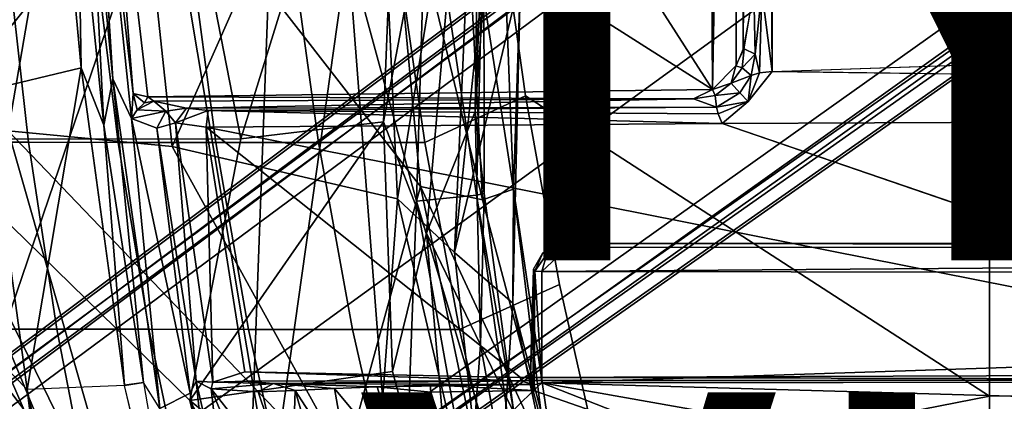
# Model space of a CAD drawing. Units: inches. Extents: x -12.8 to 13.9, y -13.8 to 13.8.
# Drawn here: x -6.3 to -2.6, y -4 to -2.6 of the extents above; entities that cross this region are included whole.
import ezdxf

# ---------------------------------------------------------------- set-up
doc = ezdxf.new("R2010")
doc.units = ezdxf.units.IN
doc.header["$MEASUREMENT"] = 0
for name, color, linetype in [('SEAT-BACK', 5, 'Continuous'), ('SEAT-BASE', 5, 'Continuous'), ('SEAT-FABRIC', 5, 'Continuous'), ('SEAT-FRAME', 5, 'Continuous'), ('SEAT-TYPE', 7, 'Continuous'), ('SEAT-VIEW', 7, 'Continuous')]:
    doc.layers.add(name, color=color, linetype=linetype)
doc.styles.get("Standard").update_dxf_attribs({"font": 'arial.ttf'})

msp = doc.modelspace()

# ---------------------------------------------------------------- linework, layer by layer
at = {"layer": 'SEAT-BACK'}
for points in [[(-6.8597, -3.2855, 33.4686), (-7.017, -0.622, 33.36), (-5.5388, -0.356, 27.5118)], [(-5.5388, -0.356, 27.5118), (-5.3058, -1.3511, 26.7207), (-6.8597, -3.2855, 33.4686)], [(-6.3313, -3.0107, 16.303), (-7.4137, -2.0383, 15.1419), (-5.9531, -0.8131, 16.6849)], [(-6.3313, -3.0107, 16.303), (-5.9531, -0.8131, 16.6849), (-5.7114, -3.0692, 17.0902)], [(-4.9486, -1.3474, 17.95), (-5.7114, -3.0692, 17.0902), (-5.9531, -0.8131, 16.6849)], [(-4.54, -1.0011, 18.8924), (-4.5668, -2.9367, 19.6535), (-4.4111, -0.8331, 19.6306)], [(-4.5668, -2.9367, 19.6535), (-4.5342, -2.1545, 21.2092), (-4.4111, -0.8331, 19.6306)], [(-6.6562, -3.0417, 16.092), (-5.8705, -0.8977, 16.9656), (-7.1584, -2.0156, 15.5661)], [(-5.8705, -0.8977, 16.9656), (-6.6562, -3.0417, 16.092), (-5.4523, -3.0401, 17.6408)], [(-5.4523, -3.0401, 17.6408), (-4.8361, -1.0502, 18.3201), (-5.8705, -0.8977, 16.9656)], [(-4.9133, -2.9757, 18.464), (-4.54, -1.0011, 18.8924), (-4.8361, -1.0502, 18.3201)], [(-4.9133, -2.9757, 18.464), (-4.7503, -3.3977, 18.8744), (-4.54, -1.0011, 18.8924)], [(-4.5668, -2.9367, 19.6535), (-4.54, -1.0011, 18.8924), (-4.7503, -3.3977, 18.8744)], [(-5.4523, -3.0401, 17.6408), (-4.9133, -2.9757, 18.464), (-4.8361, -1.0502, 18.3201)], [(-4.5497, -1.3419, 18.5981), (-4.4193, -1.3106, 18.9699), (-4.6443, -3.4706, 18.8345)], [(-4.6443, -3.4706, 18.8345), (-4.4193, -1.3106, 18.9699), (-4.3953, -2.4292, 20.2232)], [(-5.3058, -1.3511, 26.7207), (-5.4468, -5.1585, 29.448), (-6.8597, -3.2855, 33.4686)], [(-5.7114, -3.0692, 17.0902), (-4.9486, -1.3474, 17.95), (-4.8597, -3.268, 18.2998)], [(-5.4468, -5.1585, 29.448), (-5.3058, -1.3511, 26.7207), (-5.0472, -2.3221, 25.9047)], [(-4.5497, -1.3419, 18.5981), (-4.8597, -3.268, 18.2998), (-4.9486, -1.3474, 17.95)], [(-4.8597, -3.268, 18.2998), (-4.5497, -1.3419, 18.5981), (-4.6443, -3.4706, 18.8345)], [(-4.9139, -1.7085, 25.4613), (-5.7385, -1.9749, 29.1938), (-4.7736, -3.2212, 25.7607)], [(-4.9139, -1.7085, 25.4613), (-4.5388, -3.2718, 24.1027), (-4.6036, -2.0608, 23.5235)], [(-4.9139, -1.7085, 25.4613), (-4.7736, -3.2212, 25.7607), (-4.5388, -3.2718, 24.1027)], [(-7.1484, -1.8384, 34.6697), (-6.5392, -4.3242, 33.27), (-5.7385, -1.9749, 29.1938)], [(-4.6036, -2.0608, 23.5235), (-4.4214, -3.2312, 22.2455), (-4.471, -1.9705, 22.0317)], [(-4.471, -1.9705, 22.0317), (-4.4214, -3.2312, 22.2455), (-4.3953, -2.4292, 20.2232)], [(-5.7385, -1.9749, 29.1938), (-6.5392, -4.3242, 33.27), (-5.2437, -4.9393, 29.0458)], [(-4.7736, -3.2212, 25.7607), (-5.7385, -1.9749, 29.1938), (-5.2437, -4.9393, 29.0458)], [(-4.7492, -1.9871, 23.731), (-4.7885, -3.2763, 25.192), (-5.0472, -2.3221, 25.9047)], [(-4.7885, -3.2763, 25.192), (-4.7492, -1.9871, 23.731), (-4.561, -3.2541, 22.8011)], [(-4.561, -3.2541, 22.8011), (-4.7492, -1.9871, 23.731), (-4.5342, -2.1545, 21.2092)], [(-7.1584, -2.0156, 15.5661), (-7.4925, -2.4023, 15.4872), (-5.4921, -5.8664, 17.3602)], [(-5.4921, -5.8664, 17.3602), (-6.6562, -3.0417, 16.092), (-7.1584, -2.0156, 15.5661)], [(-4.6036, -2.0608, 23.5235), (-4.5388, -3.2718, 24.1027), (-4.4214, -3.2312, 22.2455)], [(-4.5342, -2.1545, 21.2092), (-4.5668, -2.9367, 19.6535), (-4.5322, -3.2468, 20.9805)], [(-4.5342, -2.1545, 21.2092), (-4.5322, -3.2468, 20.9805), (-4.561, -3.2541, 22.8011)], [(-4.8487, -4.891, 27.0756), (-5.4468, -5.1585, 29.448), (-5.0472, -2.3221, 25.9047)], [(-5.0472, -2.3221, 25.9047), (-4.7885, -3.2763, 25.192), (-4.8487, -4.891, 27.0756)], [(-5.4921, -5.8664, 17.3602), (-7.4925, -2.4023, 15.4872), (-5.718, -5.9575, 17.2682)], [(-4.6443, -3.4706, 18.8345), (-4.3953, -2.4292, 20.2232), (-4.4247, -3.6625, 20.1639)], [(-4.4247, -3.6625, 20.1639), (-4.3953, -2.4292, 20.2232), (-4.4214, -3.2312, 22.2455)], [(-7.1104, -2.6077, 15.4103), (-5.5252, -5.837, 17.0317), (-6.4458, -4.3127, 16.1874)], [(-6.3313, -3.0107, 16.303), (-5.5252, -5.837, 17.0317), (-7.1104, -2.6077, 15.4103)], [(-4.5668, -2.9367, 19.6535), (-4.7503, -3.3977, 18.8744), (-4.546, -3.8199, 19.7118)], [(-4.5668, -2.9367, 19.6535), (-4.546, -3.8199, 19.7118), (-4.5322, -3.2468, 20.9805)], [(-5.6449, -4.0298, 17.3223), (-4.8785, -3.9208, 18.5361), (-4.9133, -2.9757, 18.464)], [(-5.6449, -4.0298, 17.3223), (-4.9133, -2.9757, 18.464), (-5.4523, -3.0401, 17.6408)], [(-4.9133, -2.9757, 18.464), (-4.8785, -3.9208, 18.5361), (-4.7503, -3.3977, 18.8744)], [(-4.9483, -4.4551, 18.1369), (-6.3313, -3.0107, 16.303), (-5.7114, -3.0692, 17.0902)], [(-6.3313, -3.0107, 16.303), (-4.9483, -4.4551, 18.1369), (-5.5252, -5.837, 17.0317)], [(-5.4523, -3.0401, 17.6408), (-6.6562, -3.0417, 16.092), (-5.6449, -4.0298, 17.3223)], [(-6.6562, -3.0417, 16.092), (-5.4921, -5.8664, 17.3602), (-5.0967, -6.2396, 17.743)], [(-6.6562, -3.0417, 16.092), (-5.0967, -6.2396, 17.743), (-5.6449, -4.0298, 17.3223)], [(-4.9483, -4.4551, 18.1369), (-5.7114, -3.0692, 17.0902), (-4.8597, -3.268, 18.2998)], [(-5.2437, -4.9393, 29.0458), (-4.5469, -4.3014, 25.7424), (-4.7736, -3.2212, 25.7607)], [(-4.2594, -4.326, 23.4128), (-4.7736, -3.2212, 25.7607), (-4.5469, -4.3014, 25.7424)], [(-4.2594, -4.326, 23.4128), (-4.5388, -3.2718, 24.1027), (-4.7736, -3.2212, 25.7607)], [(-4.5388, -3.2718, 24.1027), (-4.2594, -4.326, 23.4128), (-4.4214, -3.2312, 22.2455)], [(-4.4247, -3.6625, 20.1639), (-4.4214, -3.2312, 22.2455), (-4.3186, -4.0696, 21.1874)], [(-4.4214, -3.2312, 22.2455), (-4.2594, -4.326, 23.4128), (-4.3186, -4.0696, 21.1874)], [(-4.9483, -4.4551, 18.1369), (-4.8597, -3.268, 18.2998), (-4.5008, -4.7981, 18.8771)], [(-4.6443, -3.4706, 18.8345), (-4.5008, -4.7981, 18.8771), (-4.8597, -3.268, 18.2998)], [(-4.561, -3.2541, 22.8011), (-4.3528, -4.7362, 24.2284), (-4.7885, -3.2763, 25.192)], [(-4.561, -3.2541, 22.8011), (-4.5322, -3.2468, 20.9805), (-4.421, -4.0753, 22.2077)], [(-4.561, -3.2541, 22.8011), (-4.421, -4.0753, 22.2077), (-4.3528, -4.7362, 24.2284)], [(-4.546, -3.8199, 19.7118), (-4.421, -4.0753, 22.2077), (-4.5322, -3.2468, 20.9805)], [(-6.8597, -3.2855, 33.4686), (-5.4468, -5.1585, 29.448), (-6.6793, -7.6537, 35.4606)], [(-4.5178, -4.7904, 25.55), (-4.8487, -4.891, 27.0756), (-4.7885, -3.2763, 25.192)], [(-4.3528, -4.7362, 24.2284), (-4.5178, -4.7904, 25.55), (-4.7885, -3.2763, 25.192)], [(-4.6238, -4.8548, 18.8706), (-4.7503, -3.3977, 18.8744), (-4.8785, -3.9208, 18.5361)], [(-4.546, -3.8199, 19.7118), (-4.7503, -3.3977, 18.8744), (-4.6238, -4.8548, 18.8706)], [(-4.5008, -4.7981, 18.8771), (-4.6443, -3.4706, 18.8345), (-4.4247, -3.6625, 20.1639)], [(-4.5008, -4.7981, 18.8771), (-4.4247, -3.6625, 20.1639), (-4.0568, -5.3818, 20.544)], [(-4.0568, -5.3818, 20.544), (-4.4247, -3.6625, 20.1639), (-4.3186, -4.0696, 21.1874)], [(-4.6238, -4.8548, 18.8706), (-4.3995, -4.62, 20.0327), (-4.546, -3.8199, 19.7118)], [(-4.3995, -4.62, 20.0327), (-4.421, -4.0753, 22.2077), (-4.546, -3.8199, 19.7118)], [(-5.6449, -4.0298, 17.3223), (-4.6238, -4.8548, 18.8706), (-4.8785, -3.9208, 18.5361)], [(-5.6449, -4.0298, 17.3223), (-4.156, -6.7455, 19.1539), (-4.6238, -4.8548, 18.8706)], [(-5.6449, -4.0298, 17.3223), (-5.0967, -6.2396, 17.743), (-4.156, -6.7455, 19.1539)]]:
    msp.add_3dface(points, dxfattribs=at)
at = {"layer": 'SEAT-BACK', "invisible_edges": 1}
msp.add_3dface([(-7.4925, -2.4023, 15.4872), (-6.4377, -4.6276, 16.5153), (-5.718, -5.9575, 17.2682)], dxfattribs=at)
at = {"layer": 'SEAT-BASE'}
for points in [[(-1.9262, -0.6626, 6.3614), (-2.063, -0.6573, 4.6526), (-10.6176, -7.0684, 3.3006), (-11.1538, -7.4879, 3.7114)], [(-1.9196, -0.6978, 6.4342), (-1.9262, -0.6626, 6.3614), (-11.1538, -7.4879, 3.7114), (-11.1474, -7.5234, 3.7894)], [(-10.6176, -7.0684, 3.3006), (-2.063, -0.6573, 4.6526), (-2.0458, -0.6567, 4.6016), (-10.6005, -7.0678, 3.2497)], [(-2.0099, -0.6887, 4.5552), (-10.5287, -7.0663, 3.2069), (-10.6005, -7.0678, 3.2497), (-2.0458, -0.6567, 4.6016)], [(-1.8813, -0.7597, 6.4698), (-1.9196, -0.6978, 6.4342), (-11.1474, -7.5234, 3.7894), (-11.1113, -7.6077, 3.8188)], [(-2.0099, -0.6887, 4.5552), (-1.9863, -0.7172, 4.5405), (-10.4021, -7.0258, 3.2151), (-10.5287, -7.0663, 3.2069)], [(-9.8993, -7.7179, 3.2151), (-10.4021, -7.0258, 3.2151), (-1.9863, -0.7172, 4.5405), (-1.2959, -1.6674, 4.5405)], [(-1.8813, -0.7597, 6.4698), (-11.1113, -7.6077, 3.8188), (-10.8902, -7.9121, 3.8188), (-1.5925, -1.1571, 6.4973)], [(-10.669, -8.2165, 3.8188), (-1.3038, -1.5544, 6.4698), (-1.5925, -1.1571, 6.4973), (-10.8902, -7.9121, 3.8188)], [(-1.2568, -1.61, 6.4342), (-1.3038, -1.5544, 6.4698), (-10.669, -8.2165, 3.8188), (-10.5999, -8.277, 3.7894)], [(-10.5768, -8.2985, 3.7114), (-1.2254, -1.6272, 6.3614), (-1.2568, -1.61, 6.4342), (-10.5999, -8.277, 3.7894)], [(-10.5768, -8.2985, 3.7114), (-10.0035, -7.9137, 3.3006), (-1.2626, -1.7589, 4.6526), (-1.2254, -1.6272, 6.3614)], [(-9.9712, -7.8279, 3.2079), (-9.8993, -7.7179, 3.2151), (-1.2959, -1.6674, 4.5405), (-1.2761, -1.6987, 4.5552)], [(-1.2568, -1.7428, 4.6016), (-9.9976, -7.8976, 3.2497), (-9.9712, -7.8279, 3.2079), (-1.2761, -1.6987, 4.5552)], [(-9.9976, -7.8976, 3.2497), (-1.2568, -1.7428, 4.6016), (-1.2626, -1.7589, 4.6526), (-10.0035, -7.9137, 3.3006)]]:
    msp.add_3dface(points, dxfattribs=at)
at = {"layer": 'SEAT-FABRIC'}
for points in [[(-4.3765, -2.8775, 16.9842), (-2.6238, -4.0135, 17.309), (-2.6233, -1.4298, 17.1622), (-4.4768, -2.1608, 16.9315)], [(-2.6238, -4.0135, 17.309), (-1.9015, -4.0074, 17.3953), (-1.9013, -2.0052, 17.2822), (-2.6233, -1.4298, 17.1622)], [(-4.4768, -2.1608, 16.9315), (-4.8621, -2.3215, 16.8547), (-4.7571, -3.054, 16.911), (-4.3765, -2.8775, 16.9842)], [(-6.6151, -2.3212, 15.8626), (-6.5383, -3.0532, 15.9106), (-6.2536, -3.0537, 16.1953), (-6.3354, -2.3215, 16.1389)], [(-6.0046, -2.3216, 16.3712), (-6.3354, -2.3215, 16.1389), (-6.2536, -3.0537, 16.1953), (-5.9157, -3.0539, 16.4296)], [(-6.0046, -2.3216, 16.3712), (-5.9157, -3.0539, 16.4296), (-5.5468, -3.054, 16.6237), (-5.6429, -2.3216, 16.5673)], [(-5.2594, -2.3215, 16.7287), (-5.6429, -2.3216, 16.5673), (-5.5468, -3.054, 16.6237), (-5.1583, -3.0539, 16.7842)], [(-5.2594, -2.3215, 16.7287), (-5.1583, -3.0539, 16.7842), (-4.7571, -3.054, 16.911), (-4.8621, -2.3215, 16.8547)], [(-4.6257, -3.7613, 16.9731), (-4.2476, -3.5912, 17.0445), (-4.3765, -2.8775, 16.9842), (-4.7571, -3.054, 16.911)], [(-4.3765, -2.8775, 16.9842), (-4.2476, -3.5912, 17.0445), (-4.0883, -4.302, 17.1136), (-2.6238, -4.0135, 17.309)], [(-6.1465, -3.761, 16.2663), (-6.2536, -3.0537, 16.1953), (-6.5383, -3.0532, 15.9106), (-6.4411, -3.7608, 15.9737)], [(-6.1465, -3.761, 16.2663), (-5.7991, -3.7611, 16.5005), (-5.9157, -3.0539, 16.4296), (-6.2536, -3.0537, 16.1953)], [(-5.4228, -3.7612, 16.6904), (-5.5468, -3.054, 16.6237), (-5.9157, -3.0539, 16.4296), (-5.7991, -3.7611, 16.5005)], [(-5.4228, -3.7612, 16.6904), (-5.0298, -3.7612, 16.8474), (-5.1583, -3.0539, 16.7842), (-5.5468, -3.054, 16.6237)], [(-4.6257, -3.7613, 16.9731), (-4.7571, -3.054, 16.911), (-5.1583, -3.0539, 16.7842), (-5.0298, -3.7612, 16.8474)], [(-4.6257, -3.7613, 16.9731), (-4.4718, -4.4334, 17.0422), (-4.0883, -4.302, 17.1136), (-4.2476, -3.5912, 17.0445)], [(-6.1465, -3.761, 16.2663), (-6.4411, -3.7608, 15.9737), (-6.3259, -4.4389, 16.0521), (-6.0161, -4.4357, 16.3502)], [(-6.1465, -3.761, 16.2663), (-6.0161, -4.4357, 16.3502), (-5.6578, -4.4337, 16.5822), (-5.7991, -3.7611, 16.5005)], [(-5.4228, -3.7612, 16.6904), (-5.7991, -3.7611, 16.5005), (-5.6578, -4.4337, 16.5822), (-5.2747, -4.4329, 16.7672)], [(-5.4228, -3.7612, 16.6904), (-5.2747, -4.4329, 16.7672), (-4.8782, -4.4329, 16.9197), (-5.0298, -3.7612, 16.8474)], [(-4.6257, -3.7613, 16.9731), (-5.0298, -3.7612, 16.8474), (-4.8782, -4.4329, 16.9197), (-4.4718, -4.4334, 17.0422)], [(-2.6238, -4.0135, 17.309), (-4.0883, -4.302, 17.1136), (-3.9, -5.0092, 17.1925), (-2.6243, -5.7087, 17.4325)], [(-1.9047, -5.9851, 17.5626), (-1.9015, -4.0074, 17.3953), (-2.6238, -4.0135, 17.309), (-2.6243, -5.7087, 17.4325)]]:
    msp.add_3dface(points, dxfattribs=at)
at = {"layer": 'SEAT-FRAME'}
for points in [[(-5.9744, 0.7454, 14.8626), (-3.7032, 2.8728, 14.8679), (-3.6705, -2.8534, 14.8696)], [(-3.7032, 2.8728, 14.8679), (-3.567, 2.7529, 14.8674), (-3.6705, -2.8534, 14.8696)], [(-3.567, 2.7529, 14.8674), (-3.5811, -2.7634, 14.8699), (-3.6705, -2.8534, 14.8696)], [(-3.5535, -2.7003, 14.8598), (-3.5811, -2.7634, 14.8699), (-3.567, 2.7529, 14.8674)], [(-3.5142, -2.4803, 14.5657), (-3.5535, -2.7003, 14.8598), (-3.5456, 2.7517, 14.8452)], [(-3.483, 2.4803, 14.503), (-3.4391, 2.4803, 14.4791), (-3.4446, -2.7853, 14.477)], [(-3.4446, -2.7853, 14.477), (-3.483, -2.4803, 14.503), (-3.483, 2.4803, 14.503)], [(-3.6705, -2.8534, 14.8696), (-5.9778, -1.3843, 14.8723), (-5.9744, 0.7454, 14.8626)], [(-6.4126, -2.8581, 15.0575), (-6.5607, 0.4046, 15.0318), (-6.1937, -1.2814, 15.0788)], [(-6.0557, -2.7715, 15.0907), (-6.4126, -2.8581, 15.0575), (-6.1937, -1.2814, 15.0788)], [(-6.0557, -2.7715, 15.0907), (-6.1937, -1.2814, 15.0788), (-6.0672, -2.0281, 15.0756)], [(-5.9778, -1.3843, 14.8723), (-5.8588, -2.869, 14.8813), (-6.0186, -1.49, 14.9313)], [(-5.9778, -1.3843, 14.8723), (-5.8035, -2.8812, 14.859), (-5.8588, -2.869, 14.8813)], [(-3.6705, -2.8534, 14.8696), (-5.8035, -2.8812, 14.859), (-5.9778, -1.3843, 14.8723)], [(-5.9357, -2.8136, 15.03), (-6.0253, -1.8894, 15.0266), (-6.0186, -1.49, 14.9313)], [(-5.8656, -2.9638, 14.8803), (-6.0186, -1.49, 14.9313), (-5.8588, -2.869, 14.8813)], [(-5.8656, -2.9638, 14.8803), (-5.9357, -2.8136, 15.03), (-6.0186, -1.49, 14.9313)], [(-5.9691, -2.9891, 15.0851), (-6.0672, -2.0281, 15.0756), (-6.0253, -1.8894, 15.0266)], [(-5.9691, -2.9891, 15.0851), (-6.0253, -1.8894, 15.0266), (-5.9357, -2.8136, 15.03)], [(-5.9691, -2.9891, 15.0851), (-6.0557, -2.7715, 15.0907), (-6.0672, -2.0281, 15.0756)], [(-3.4446, -2.7853, 14.477), (9.6349, -2.3417, 14.5335), (7.5345, -2.9407, 14.5129)], [(-3.5142, -2.4803, 14.5657), (-3.5084, -2.7207, 14.5376), (-3.5498, -2.6997, 14.8557)], [(-3.5142, -2.4803, 14.5657), (-3.483, -2.4803, 14.503), (-3.5084, -2.7207, 14.5376)], [(-3.5084, -2.7207, 14.5376), (-3.483, -2.4803, 14.503), (-3.4925, -2.791, 14.5012)], [(-3.483, -2.4803, 14.503), (-3.4446, -2.7853, 14.477), (-3.4925, -2.791, 14.5012)], [(-3.5819, -2.765, 14.8698), (-3.5498, -2.6997, 14.8557), (-3.558, -2.7723, 14.8524)], [(-3.558, -2.7723, 14.8524), (-3.5498, -2.6997, 14.8557), (-3.5084, -2.7207, 14.5376)], [(-3.5084, -2.7207, 14.5376), (-3.5236, -2.8011, 14.5361), (-3.558, -2.7723, 14.8524)], [(-3.5236, -2.8011, 14.5361), (-3.5084, -2.7207, 14.5376), (-3.4925, -2.791, 14.5012)], [(-6.4126, -2.8581, 15.0575), (-6.0557, -2.7715, 15.0907), (-6.259, -3.9882, 15.0965)], [(-5.892, -3.973, 15.1176), (-6.259, -3.9882, 15.0965), (-6.0557, -2.7715, 15.0907)], [(-6.0557, -2.7715, 15.0907), (-5.9691, -2.9891, 15.0851), (-5.8909, -3.9729, 15.1173)], [(-3.5998, -2.8305, 14.8585), (-3.6705, -2.8534, 14.8696), (-3.5819, -2.765, 14.8698)], [(-3.5998, -2.8305, 14.8585), (-3.5819, -2.765, 14.8698), (-3.558, -2.7723, 14.8524)], [(-3.5998, -2.8305, 14.8585), (-3.558, -2.7723, 14.8524), (-3.5236, -2.8011, 14.5361)], [(-3.4446, -2.7853, 14.477), (-3.5348, -2.8999, 14.481), (-3.4925, -2.791, 14.5012)], [(-5.9357, -2.8136, 15.03), (-5.8196, -3.9622, 15.098), (-5.9691, -2.9891, 15.0851)], [(-5.8196, -3.9622, 15.098), (-5.9357, -2.8136, 15.03), (-5.7578, -4.0609, 15.0415)], [(-5.8656, -2.9638, 14.8803), (-5.7578, -4.0609, 15.0415), (-5.9357, -2.8136, 15.03)], [(-3.5236, -2.8011, 14.5361), (-3.5666, -2.8663, 14.5353), (-3.5998, -2.8305, 14.8585)], [(-3.5236, -2.8011, 14.5361), (-3.5348, -2.8999, 14.481), (-3.5666, -2.8663, 14.5353)], [(-3.4925, -2.791, 14.5012), (-3.5348, -2.8999, 14.481), (-3.5236, -2.8011, 14.5361)], [(-6.259, -3.9882, 15.0965), (-6.4055, -3.8394, 14.998), (-6.4126, -2.8581, 15.0575)], [(-5.8035, -2.8812, 14.859), (-3.6705, -2.8534, 14.8696), (-3.742, -2.8892, 14.8575)], [(-3.6597, -2.877, 14.8515), (-3.742, -2.8892, 14.8575), (-3.6705, -2.8534, 14.8696)], [(-3.6705, -2.8534, 14.8696), (-3.5998, -2.8305, 14.8585), (-3.6597, -2.877, 14.8515)], [(-3.5666, -2.8663, 14.5353), (-3.6597, -2.877, 14.8515), (-3.5998, -2.8305, 14.8585)], [(-5.8588, -2.869, 14.8813), (-5.8433, -2.9311, 14.8545), (-5.8656, -2.9638, 14.8803)], [(-5.8588, -2.869, 14.8813), (-5.8035, -2.8812, 14.859), (-5.8155, -2.904, 14.8478)], [(-5.8155, -2.904, 14.8478), (-5.8433, -2.9311, 14.8545), (-5.8588, -2.869, 14.8813)], [(-5.8433, -2.9311, 14.8545), (-5.8155, -2.904, 14.8478), (-5.7812, -2.8977, 14.8377)], [(-5.7351, -2.9355, 14.6068), (-5.8433, -2.9311, 14.8545), (-5.7812, -2.8977, 14.8377)], [(-5.7812, -2.8977, 14.8377), (-5.8155, -2.904, 14.8478), (-5.8035, -2.8812, 14.859)], [(-3.742, -2.8892, 14.8575), (-5.7812, -2.8977, 14.8377), (-5.8035, -2.8812, 14.859)], [(-5.6572, -2.924, 14.5511), (-5.7812, -2.8977, 14.8377), (-3.742, -2.8892, 14.8575)], [(-5.6572, -2.924, 14.5511), (-5.7351, -2.9355, 14.6068), (-5.7812, -2.8977, 14.8377)], [(-3.655, -2.9203, 14.5351), (-5.6572, -2.924, 14.5511), (-3.742, -2.8892, 14.8575)], [(-3.6597, -2.877, 14.8515), (-3.655, -2.9203, 14.5351), (-3.742, -2.8892, 14.8575)], [(-3.5666, -2.8663, 14.5353), (-3.655, -2.9203, 14.5351), (-3.6597, -2.877, 14.8515)], [(-3.655, -2.9203, 14.5351), (-3.5666, -2.8663, 14.5353), (-3.5348, -2.8999, 14.481)], [(-3.6481, -2.9461, 14.4971), (-3.655, -2.9203, 14.5351), (-3.5348, -2.8999, 14.481)], [(-3.5348, -2.8999, 14.481), (-3.633, -2.982, 14.4757), (-3.6481, -2.9461, 14.4971)], [(-5.8433, -2.9311, 14.8545), (-5.7351, -2.9355, 14.6068), (-5.8656, -2.9638, 14.8803)], [(-5.8656, -2.9638, 14.8803), (-5.7351, -2.9355, 14.6068), (-5.7695, -3.0001, 14.6013)], [(-5.7695, -3.0001, 14.6013), (-5.7351, -2.9355, 14.6068), (-5.6983, -2.9803, 14.5065)], [(-5.6983, -2.9803, 14.5065), (-5.7351, -2.9355, 14.6068), (-5.6572, -2.924, 14.5511)], [(-5.6572, -2.924, 14.5511), (-5.5754, -2.9331, 14.5086), (-5.6983, -2.9803, 14.5065)], [(-5.5754, -2.9331, 14.5086), (-5.5824, -2.9958, 14.4665), (-5.6983, -2.9803, 14.5065)], [(-3.655, -2.9203, 14.5351), (-5.5754, -2.9331, 14.5086), (-5.6572, -2.924, 14.5511)], [(-3.633, -2.982, 14.4757), (-5.5824, -2.9958, 14.4665), (-5.5754, -2.9331, 14.5086)], [(-5.5754, -2.9331, 14.5086), (-3.655, -2.9203, 14.5351), (-3.6481, -2.9461, 14.4971)], [(-3.6481, -2.9461, 14.4971), (-3.633, -2.982, 14.4757), (-5.5754, -2.9331, 14.5086)], [(-5.8656, -2.9638, 14.8803), (-5.7695, -3.0001, 14.6013), (-5.6434, -4.0023, 14.6813)], [(-5.6434, -4.0023, 14.6813), (-5.7578, -4.0609, 15.0415), (-5.8656, -2.9638, 14.8803)], [(-5.9691, -2.9891, 15.0851), (-5.8196, -3.9622, 15.098), (-5.8909, -3.9729, 15.1173)], [(-5.6983, -2.9803, 14.5065), (-5.6211, -3.9569, 14.5917), (-5.7695, -3.0001, 14.6013)], [(-5.6211, -3.9569, 14.5917), (-5.6434, -4.0023, 14.6813), (-5.7695, -3.0001, 14.6013)], [(-5.5581, -3.9605, 14.5011), (-5.6211, -3.9569, 14.5917), (-5.6983, -2.9803, 14.5065)], [(-5.5581, -3.9605, 14.5011), (-5.6983, -2.9803, 14.5065), (-5.5824, -2.9958, 14.4665)], [(-5.5824, -2.9958, 14.4665), (-3.633, -2.982, 14.4757), (-0.8748, -3.931, 14.472)], [(-5.4366, -3.9218, 14.4575), (-5.5581, -3.9605, 14.5011), (-5.5824, -2.9958, 14.4665)], [(-0.8748, -3.931, 14.472), (-4.3959, -3.9436, 14.4586), (-5.5824, -2.9958, 14.4665)], [(-4.3959, -3.9436, 14.4586), (-5.4366, -3.9218, 14.4575), (-5.5824, -2.9958, 14.4665)], [(7.9313, -3.5587, 13.694), (-4.3152, -3.5429, 13.6483), (7.8395, -3.4505, 13.6959)], [(7.8395, -3.4505, 13.6959), (-4.3152, -3.5429, 13.6483), (-4.2172, -3.4512, 13.6507)], [(-4.3152, -3.5429, 13.6483), (-4.2963, -3.4768, 13.6606), (-4.2172, -3.4512, 13.6507)], [(-4.2963, -3.4768, 13.6606), (-4.3112, -3.4715, 13.7731), (-4.2489, -3.436, 13.773)], [(-4.2963, -3.4768, 13.6606), (-4.2489, -3.436, 13.773), (-4.2385, -3.4367, 13.6686)], [(-4.2172, -3.4512, 13.6507), (-4.2963, -3.4768, 13.6606), (-4.2385, -3.4367, 13.6686)], [(-4.2385, -3.4367, 13.6686), (7.843, -3.4329, 13.7193), (7.8395, -3.4505, 13.6959)], [(-4.2172, -3.4512, 13.6507), (-4.2385, -3.4367, 13.6686), (7.8395, -3.4505, 13.6959)], [(-4.3467, -3.5331, 13.7735), (-4.3112, -3.4715, 13.7731), (-4.3409, -3.5415, 13.6667)], [(-4.3409, -3.5415, 13.6667), (-4.3112, -3.4715, 13.7731), (-4.2963, -3.4768, 13.6606)], [(-4.3152, -3.5429, 13.6483), (-4.3409, -3.5415, 13.6667), (-4.2963, -3.4768, 13.6606)], [(-4.3409, -3.5415, 13.6667), (-4.3576, -3.9293, 13.7778), (-4.3467, -3.5331, 13.7735)], [(-4.3576, -3.9293, 13.7778), (-4.3409, -3.5415, 13.6667), (-4.349, -3.9702, 13.6838)], [(-4.349, -3.9702, 13.6838), (-4.3409, -3.5415, 13.6667), (-4.344, -3.9707, 13.6557)], [(-4.3147, -3.9633, 13.6477), (-4.344, -3.9707, 13.6557), (-4.3409, -3.5415, 13.6667)], [(-4.3147, -3.9633, 13.6477), (-4.3409, -3.5415, 13.6667), (-4.3152, -3.5429, 13.6483)], [(-4.3147, -3.9633, 13.6477), (-4.3152, -3.5429, 13.6483), (7.9313, -3.5587, 13.694)], [(7.9313, -3.5587, 13.694), (7.9178, -3.9561, 13.6921), (-4.3147, -3.9633, 13.6477)], [(-6.3153, -4.8686, 15.0315), (-6.4055, -3.8394, 14.998), (-6.0313, -5.8178, 15.122)], [(-6.4055, -3.8394, 14.998), (-6.259, -3.9882, 15.0965), (-6.0313, -5.8178, 15.122)], [(-5.4366, -3.9218, 14.4575), (-4.3959, -3.9436, 14.4586), (-4.3943, -3.9563, 14.4318)], [(-4.3959, -3.9436, 14.4586), (-0.8748, -3.931, 14.472), (-0.8727, -3.951, 14.4564)], [(-4.3588, -3.9545, 13.7993), (-4.3576, -3.9293, 13.7778), (-4.349, -3.9702, 13.6838)], [(-5.8196, -3.9622, 15.098), (-5.636, -5.0341, 15.1518), (-5.892, -3.973, 15.1176)], [(-5.7578, -4.0609, 15.0415), (-5.8196, -3.9622, 15.098), (-5.636, -5.0341, 15.1518)], [(-5.6211, -3.9569, 14.5917), (-5.5702, -4.4357, 14.7098), (-5.6434, -4.0023, 14.6813)], [(-5.5637, -3.9859, 14.4562), (-5.6211, -3.9569, 14.5917), (-5.5581, -3.9605, 14.5011)], [(-5.5637, -3.9859, 14.4562), (-5.5143, -4.4208, 14.5458), (-5.6211, -3.9569, 14.5917)], [(-5.6211, -3.9569, 14.5917), (-5.5143, -4.4208, 14.5458), (-5.5702, -4.4357, 14.7098)], [(-5.5637, -3.9859, 14.4562), (-5.5581, -3.9605, 14.5011), (-5.3288, -3.9659, 14.045)], [(-5.3288, -3.9659, 14.045), (-5.3866, -3.9969, 14.098), (-5.5637, -3.9859, 14.4562)], [(-5.3288, -3.9659, 14.045), (-5.5581, -3.9605, 14.5011), (-5.43, -3.9567, 14.457)], [(-5.43, -3.9567, 14.457), (-4.3943, -3.9563, 14.4318), (-5.3288, -3.9659, 14.045)], [(-5.3866, -3.9969, 14.098), (-5.3288, -3.9659, 14.045), (-5.2463, -3.9931, 13.9158)], [(-4.349, -3.9702, 13.6838), (-5.3288, -3.9659, 14.045), (-4.3943, -3.9563, 14.4318)], [(-5.3288, -3.9659, 14.045), (-4.9368, -3.9791, 13.7136), (-5.0978, -3.985, 13.793)], [(-5.2463, -3.9931, 13.9158), (-5.3288, -3.9659, 14.045), (-5.0978, -3.985, 13.793)], [(-4.9368, -3.9791, 13.7136), (-5.3288, -3.9659, 14.045), (-4.349, -3.9702, 13.6838)], [(-4.842, -4.2921, 13.6816), (-5.0978, -3.985, 13.793), (-4.9368, -3.9791, 13.7136)], [(-4.7367, -3.9714, 13.6812), (-4.9368, -3.9791, 13.7136), (-4.349, -3.9702, 13.6838)], [(-4.7367, -3.9714, 13.6812), (-4.7339, -3.9986, 13.6528), (-4.9368, -3.9791, 13.7136)], [(-4.9368, -3.9791, 13.7136), (-4.7339, -3.9986, 13.6528), (-4.842, -4.2921, 13.6816)], [(-4.7367, -3.9714, 13.6812), (-4.349, -3.9704, 13.6829), (-4.3457, -3.9927, 13.6479)], [(-4.3457, -3.9927, 13.6479), (-4.7339, -3.9986, 13.6528), (-4.7367, -3.9714, 13.6812)], [(-4.3943, -3.9563, 14.4318), (-4.3959, -3.9436, 14.4586), (-0.8727, -3.951, 14.4564)], [(-4.3943, -3.9563, 14.4318), (-0.8727, -3.951, 14.4564), (-4.3588, -3.9545, 13.7993)], [(-4.349, -3.9702, 13.6838), (-4.3943, -3.9563, 14.4318), (-4.3588, -3.9545, 13.7993)], [(-4.3588, -3.9545, 13.7993), (-0.8727, -3.951, 14.4564), (7.2647, -3.9565, 14.3518)], [(7.9666, -3.9567, 13.8612), (-4.3588, -3.9545, 13.7993), (7.2647, -3.9565, 14.3518)], [(-4.3457, -3.9927, 13.6479), (-4.349, -3.9704, 13.6829), (-4.344, -3.9707, 13.6557)], [(-4.3147, -3.9633, 13.6477), (-4.3457, -3.9927, 13.6479), (-4.344, -3.9707, 13.6557)], [(-4.3457, -3.9927, 13.6479), (-4.3147, -3.9633, 13.6477), (-3.417, -4.316, 13.6497)], [(2.5144, -3.9557, 13.6723), (-0.1059, -4.0831, 13.6598), (-4.3147, -3.9633, 13.6477)], [(-1.9061, -4.3906, 13.6569), (-3.417, -4.316, 13.6497), (-4.3147, -3.9633, 13.6477)], [(-0.1059, -4.0831, 13.6598), (-1.9061, -4.3906, 13.6569), (-4.3147, -3.9633, 13.6477)], [(-5.9509, -5.7122, 15.1848), (-6.259, -3.9882, 15.0965), (-6.0081, -5.1889, 15.1586)], [(-5.9509, -5.7122, 15.1848), (-6.0313, -5.8178, 15.122), (-6.259, -3.9882, 15.0965)], [(-5.6434, -4.0023, 14.6813), (-5.5706, -4.4358, 14.711), (-5.7578, -4.0609, 15.0415)], [(-5.5637, -3.9859, 14.4562), (-5.2593, -4.3746, 14.0183), (-5.3873, -4.4117, 14.2514)], [(-5.2593, -4.3746, 14.0183), (-5.5637, -3.9859, 14.4562), (-5.3866, -3.9969, 14.098)], [(-5.5637, -3.9859, 14.4562), (-5.3873, -4.4117, 14.2514), (-5.5143, -4.4208, 14.5458)], [(-5.2593, -4.3746, 14.0183), (-5.3866, -3.9969, 14.098), (-5.2463, -3.9931, 13.9158)], [(-5.1315, -4.3873, 13.8804), (-5.2593, -4.3746, 14.0183), (-5.2463, -3.9931, 13.9158)], [(-5.2463, -3.9931, 13.9158), (-5.0978, -3.985, 13.793), (-5.0401, -4.3125, 13.7807)], [(-5.1315, -4.3873, 13.8804), (-5.2463, -3.9931, 13.9158), (-5.0401, -4.3125, 13.7807)], [(-5.0978, -3.985, 13.793), (-4.842, -4.2921, 13.6816), (-5.0401, -4.3125, 13.7807)], [(-4.842, -4.2921, 13.6816), (-4.7339, -3.9986, 13.6528), (-4.6422, -4.2828, 13.6468)], [(-4.7339, -3.9986, 13.6528), (-4.3457, -3.9927, 13.6479), (-4.6422, -4.2828, 13.6468)], [(-4.6422, -4.2828, 13.6468), (-4.3457, -3.9927, 13.6479), (-3.417, -4.316, 13.6497)]]:
    msp.add_3dface(points, dxfattribs=at)
for points, invisible_edges in [([(-3.5535, -2.7003, 14.8598), (-3.567, 2.7529, 14.8674), (-3.5456, 2.7517, 14.8452)], 2), ([(-3.4391, 2.4803, 14.4791), (-3.4446, -2.7853, 14.477), (9.6349, -2.3417, 14.5335)], 12), ([(-3.5348, -2.8999, 14.481), (-3.4446, -2.7853, 14.477), (7.5345, -2.9407, 14.5129)], 12), ([(-3.633, -2.982, 14.4757), (-3.5348, -2.8999, 14.481), (7.5345, -2.9407, 14.5129)], 2), ([(-3.633, -2.982, 14.4757), (7.5345, -2.9407, 14.5129), (-0.8748, -3.931, 14.472)], 2), ([(7.843, -3.4329, 13.7193), (-4.2489, -3.436, 13.773), (7.8622, -3.4373, 13.8173)], 1), ([(-4.2489, -3.436, 13.773), (7.843, -3.4329, 13.7193), (-4.2385, -3.4367, 13.6686)], 1), ([(-5.43, -3.9567, 14.457), (-5.5581, -3.9605, 14.5011), (-5.4366, -3.9218, 14.4575)], 12), ([(-5.43, -3.9567, 14.457), (-5.4366, -3.9218, 14.4575), (-4.3943, -3.9563, 14.4318)], 1), ([(-5.892, -3.973, 15.1176), (-6.259, -3.9882, 15.0965), (-6.0081, -5.1889, 15.1586)], 12), ([(-5.636, -5.0341, 15.1518), (-5.892, -3.973, 15.1176), (-6.0081, -5.1889, 15.1586)], 2)]:
    msp.add_3dface(points, dxfattribs=dict(at, invisible_edges=invisible_edges))

# ---------------------------------------------------------------- texts
at = {"layer": 'SEAT-TYPE', "flags": 2}
msp.add_attdef('TYPE', (-5, -3.5), 'SEAT', height=2, dxfattribs=at)
at = {"layer": 'SEAT-VIEW', "flags": 2}
msp.add_attdef('VIEW', (-5, -6), 'T', height=2, dxfattribs=at)

doc.saveas('drawing.dxf')
